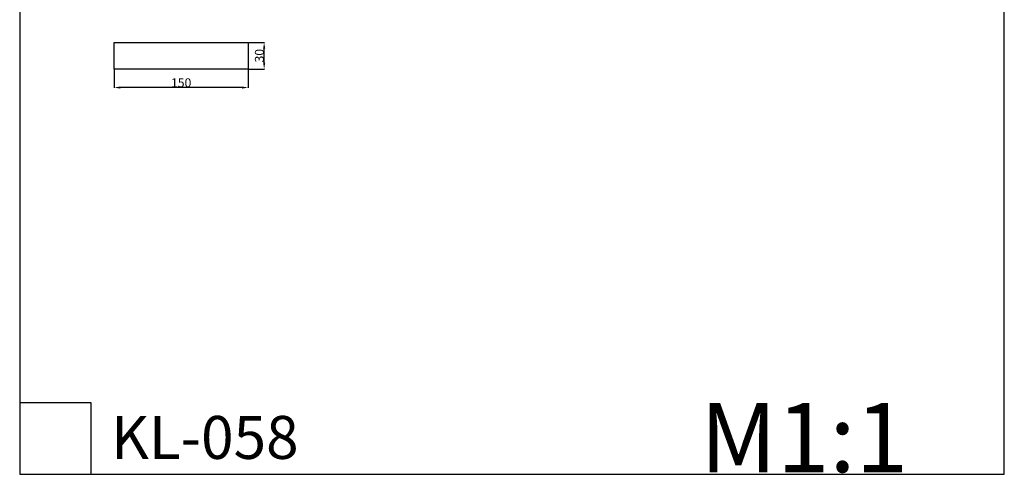
# Model space of a CAD drawing. Units: millimetres. Extents: x 9081 to 10181, y -4524 to -2424.
# Drawn here: x 9081 to 10181, y -4524 to -4016 of the extents above; entities that cross this region are included whole.
import ezdxf

# ---------------------------------------------------------------- set-up
doc = ezdxf.new("R2010")
doc.units = ezdxf.units.MM
doc.header["$MEASUREMENT"] = 0
doc.layers.add('Default', color=7, linetype='Continuous', true_color=0xffffff)
doc.styles.add('Arial', font='arial.ttf')
doc.dimstyles.new('Default', dxfattribs={"dimtxt": 10, "dimasz": 7, "dimexe": 0.5, "dimexo": 0.5, "dimgap": 0.25, "dimtad": 1, "dimtoh": 1, "dimdec": 0, "dimzin": 1, "dimdsep": 46, "dimtxsty": 'Arial', "dimcen": 0.5, "dimazin": 0, "dimtfac": 1, "dimtdec": 4, "dimtix": 1, "dimtmove": 1, "dimatfit": 3, "dimfxl": 1, "dimtolj": 1, "dimtzin": 1, "dimarcsym": 0})

# ---------------------------------------------------------------- blocks, each defined once
blk = doc.blocks.new('*D1')
at = {"layer": 'Default', "color": 0, "lineweight": -2, "transparency": 16777216}
for p, q in [((9337.3, -4041.5), (9355, -4041.5)), ((9354.5, -4064.4), (9354.5, -4048.5)), ((9337.3, -4071.4), (9355, -4071.4))]:
    blk.add_line(p, q, dxfattribs=at)
at = {"layer": 'Default', "color": 0, "transparency": 16777216}
for points in [[(9355.7, -4048.5), (9353.4, -4048.5), (9354.5, -4041.5)], [(9353.4, -4064.4), (9355.7, -4064.4), (9354.5, -4071.4)]]:
    blk.add_solid(points, dxfattribs=at)
at = {"layer": 'Defpoints', "color": 0, "transparency": 16777216}
for p in [(9336.8, -4041.5), (9354.5, -4041.5), (9336.8, -4071.4)]:
    blk.add_point(p, dxfattribs=at)
at = {"layer": 'Default', "color": 0, "transparency": 16777216, "insert": (9349.2, -4056.4), "char_height": 10, "attachment_point": 5, "rotation": 90, "style": 'Arial'}
blk.add_mtext('\\A1;30', dxfattribs=at)
blk = doc.blocks.new('*D2')
at = {"layer": 'Default', "color": 0, "lineweight": -2, "transparency": 16777216}
for p, q in [((9186.8, -4071.9), (9186.8, -4092.5)), ((9336.8, -4071.9), (9336.8, -4092.5)), ((9329.8, -4092), (9193.8, -4092))]:
    blk.add_line(p, q, dxfattribs=at)
at = {"layer": 'Default', "color": 0, "transparency": 16777216}
for points in [[(9193.8, -4090.9), (9193.8, -4093.2), (9186.8, -4092)], [(9329.8, -4093.2), (9329.8, -4090.9), (9336.8, -4092)]]:
    blk.add_solid(points, dxfattribs=at)
at = {"layer": 'Defpoints', "color": 0, "transparency": 16777216}
for p in [(9186.8, -4071.4), (9336.8, -4071.4), (9186.8, -4092)]:
    blk.add_point(p, dxfattribs=at)
at = {"layer": 'Default', "color": 0, "transparency": 16777216, "insert": (9261.8, -4086.7), "char_height": 10, "attachment_point": 5, "style": 'Arial'}
blk.add_mtext('\\A1;150', dxfattribs=at)

msp = doc.modelspace()

# ---------------------------------------------------------------- linework, layer by layer
at = {"layer": 'Default'}
for p, q in [((9081.4, -2424.3), (9081.4, -4524.3)), ((10181.4, -4524.3), (10181.4, -2424.3)), ((9081.4, -4444.3), (9081.4, -4524.3)), ((9161.4, -4444.3), (9081.4, -4444.3)), ((9161.4, -4524.3), (9161.4, -4444.3)), ((9081.4, -4524.3), (10181.4, -4524.3)), ((9081.4, -4524.3), (9161.4, -4524.3))]:
    msp.add_line(p, q, dxfattribs=at)
msp.add_lwpolyline([(9336.8, -4071.4), (9186.8, -4071.4), (9186.8, -4041.5), (9336.8, -4041.5)], close=True, dxfattribs=at)

# ---------------------------------------------------------------- texts
at = {"layer": 'Default', "attachment_point": 1, "line_spacing_factor": 0.963855}
for s, insert, char_height, width in [('\\fArial;M1:1', (9841.5, -4444.5), 77.455, 289.756), ('\\fArial|b1;KL-058', (9183.5, -4459.1), 47.978, 262.396)]:
    msp.add_mtext(s, dxfattribs=dict(at, insert=insert, char_height=char_height, width=width))

# ---------------------------------------------------------------- dimensions: what is measured, and where the dimension line sits
at = {"layer": 'Default'}
dim = msp.add_linear_dim(base=(9354.5, -4041.5), p1=(9336.8, -4071.4), p2=(9336.8, -4041.5), angle=90, dimstyle='Default', dxfattribs=at)
dim.commit()
dim.dimension.update_dxf_attribs({"geometry": '*D1', "text_midpoint": (9349.2, -4056.4)})
dim = msp.add_linear_dim(base=(9186.8, -4092), p1=(9336.8, -4071.4), p2=(9186.8, -4071.4), dimstyle='Default', dxfattribs=at)
dim.commit()
dim.dimension.update_dxf_attribs({"geometry": '*D2', "text_midpoint": (9261.8, -4086.7)})

doc.saveas('drawing.dxf')
